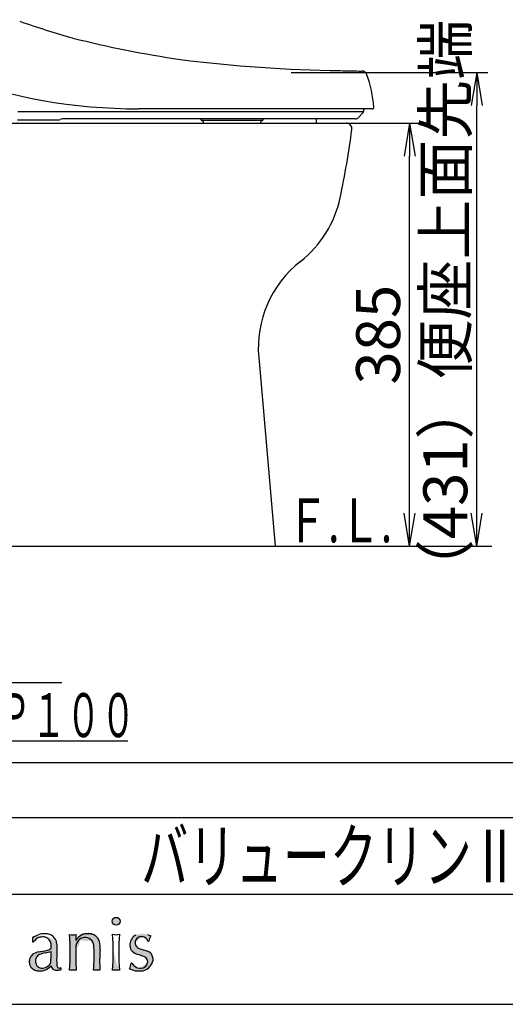
# Model space of a CAD drawing. Extents: x 10 to 2010, y 105 to 2905.
# Drawn here: x 797 to 1240, y 105 to 1001 of the extents above; entities that cross this region are included whole.
import ezdxf
from ezdxf.enums import TextEntityAlignment as Align

# ---------------------------------------------------------------- set-up
doc = ezdxf.new("R2010")
doc.units = 0
doc.layers.get('0').update_dxf_attribs({"linetype": 'CONTINUOUS'})
doc.layers.get('DEFPOINTS').update_dxf_attribs({"linetype": 'CONTINUOUS'})
for name, color, linetype in [('便器', 7, 'CONTINUOUS'), ('便座', 7, 'CONTINUOUS'), ('寸法', 7, 'CONTINUOUS'), ('枠', 7, 'CONTINUOUS')]:
    doc.layers.add(name, color=color, linetype=linetype)
doc.styles.add('EXCADDIM1', font='monotxt', dxfattribs={"width": 0.84, "bigfont": 'extfont'})
doc.styles.add('EXCADSTD', font='monotxt', dxfattribs={"bigfont": 'extfont'})
doc.styles.get("Standard").update_dxf_attribs({"font": 'monotxt', "bigfont": 'extfont'})
doc.dimstyles.new('ISO-25', dxfattribs={"dimtxt": 2.5, "dimasz": 2.5, "dimexe": 1.25, "dimexo": 0.625, "dimtad": 1, "dimtxsty": 'STANDARD', "dimcen": 2.5, "dimazin": 3, "dimtfac": 1, "dimtmove": 0, "dimatfit": 3})

# ---------------------------------------------------------------- blocks, each defined once
blk = doc.blocks.new('EX_NORM')
at = {"color": 0, "linetype": 'CONTINUOUS'}
for q in [(-1, 0.167), (-1, 0), (-1, -0.167)]:
    blk.add_line((0, 0), q, dxfattribs=at)
blk = doc.blocks.new('*D30')
at = {"layer": 'DEFPOINTS', "color": 0}
for p in [(1085, 907), (1152.5, 907), (1020, 522)]:
    blk.add_point(p, dxfattribs=at)
at = {"layer": '寸法', "color": 3, "linetype": 'CONTINUOUS'}
for p, q in [((1095, 907), (1163, 907)), ((1152.5, 552), (1152.5, 877))]:
    blk.add_line(p, q, dxfattribs=at)
at = {"layer": '寸法', "color": 3, "xscale": 30, "yscale": 30, "zscale": 30}
for p, rotation in [((1152.5, 907), 90), ((1152.5, 522), 270)]:
    blk.add_blockref('EX_NORM', p, dxfattribs=dict(at, rotation=rotation))
at = {"layer": '寸法', "color": 2, "insert": (1129, 714.5), "char_height": 40, "attachment_point": 5, "rotation": 90, "style": 'EXCADDIM1'}
blk.add_mtext('385', dxfattribs=at)
blk = doc.blocks.new('*D34')
at = {"layer": 'DEFPOINTS', "color": 0}
for p in [(1037.52, 953), (1213.64, 953), (1213.64, 522)]:
    blk.add_point(p, dxfattribs=at)
at = {"layer": '寸法', "color": 3, "linetype": 'CONTINUOUS'}
for p, q in [((1044.52, 953), (1223.64, 953)), ((1213.64, 552), (1213.64, 923))]:
    blk.add_line(p, q, dxfattribs=at)
at = {"layer": '寸法', "color": 3, "xscale": 30, "yscale": 30, "zscale": 30}
for p, rotation in [((1213.64, 953), 90), ((1213.64, 522), 270)]:
    blk.add_blockref('EX_NORM', p, dxfattribs=dict(at, rotation=rotation))
at = {"layer": '寸法', "color": 2, "insert": (1190.14, 737.5), "char_height": 40, "attachment_point": 5, "rotation": 90, "style": 'EXCADDIM1'}
blk.add_mtext('（431）便座上面先端', dxfattribs=at)

msp = doc.modelspace()

# ---------------------------------------------------------------- hatches: boundary and pattern name
at = {"linetype": 'CONTINUOUS'}
h = msp.add_hatch(color=3, dxfattribs=at)
edge = h.paths.add_edge_path()
edge.add_arc((885.286, 180.584), 3.572, 0, 360)
h.paths.add_polyline_path([(882.093, 168.699, 0.1200284), (888.303, 136.063, -0.0401821), (882.1, 136.042, -0.0237522)])
h = msp.add_hatch(color=3, dxfattribs=at)
h.paths.add_polyline_path([(809.173, 165.364, -0.1769428), (809.173, 165.364), (809.173, 161.719), (810.05, 161.719, -0.2075336), (815.747, 165.993, -0.1226605), (820.783, 166.1, -0.3213716), (825.988, 159.711, -0.064704), (826.014, 156.333, -0.2577989), (824.954, 155.05, -0.0566026), (822.686, 154.261, -0.0166742), (814.37, 152.681, 0.1186092), (808.883, 150.049, 0.1699204), (806.493, 146.053, 0.1006533), (806.272, 142.585, 0.1675695), (808.437, 137.939, 0.137698), (812.372, 135.664, 0.0719814), (814.161, 135.367), (816.902, 135.367, 0.1944607), (825.994, 140.045, 0.1288538), (826.912, 137.75, 0.2098387), (829.909, 136.096), (832.082, 136.083, 0.094501), (835.221, 136.751), (835.221, 138.324, -0.239574), (832.481, 138.297, -0.2502312), (831.131, 140.835, -0.0104344), (831.313, 159.762, 0.4051016)])
h.paths.add_polyline_path([(826.136, 153.025, -0.0339435), (826.136, 153.025, -0.000111), (825.852, 142.684, -0.2253076), (818.765, 137.953), (817.03, 137.953, -0.3657968), (811.873, 143.434), (811.873, 145.391, -0.2530798), (815.356, 150.211, -0.0724474)])
for points in [[(842.869, 136.103, -0.0386228), (842.808, 168.645, -0.0398708), (848.714, 168.672, -0.1256886), (848.444, 163.15, -0.0367816), (848.444, 163.15, -0.2680215), (860.358, 169.333, -0.2571134), (868.505, 165.304, -0.1522526), (870.578, 158.601, -0.0158825), (870.429, 136.069, -0.0285251), (864.725, 136.069, -0.0452213), (865.016, 156.886, -0.0315567), (863.247, 163.036, -0.1476272), (851.732, 163.92, -0.3908145), (848.485, 155.84, -0.204626), (848.485, 155.84), (848.991, 136.049, -0.0304996)], [(916.734, 167.335, -0.0009362), (916.734, 167.335, 0.0681165), (915.097, 162.428), (908.931, 166.647, -0.3021126), (908.931, 166.647), (902.714, 161.881, -0.3704245), (902.714, 161.881), (903.038, 158.695, -0.0262822), (906.872, 155.631, -0.1800606), (912.988, 153.768, -0.0298131), (912.988, 153.768, -0.3153987), (918.624, 147.322), (918.59, 144.439, -0.3510306), (907.723, 135.327), (904.55, 135.327, -0.1053356), (897.53, 137.352, 0.1188608), (898.813, 142.482), (906.508, 137.757, -0.2447574), (906.508, 137.757), (913.933, 142.954, -0.3734163), (913.933, 142.954), (911.24, 148.145, -0.2612198), (904.955, 150.427, -0.0572748), (904.955, 150.427, -0.1189659), (899.96, 153.356, -0.2005227), (897.868, 158.074), (897.834, 159.863, -0.2622894), (903.2, 168.064, -0.0988461), (908.222, 169.273), (910.085, 169.273, -0.0920156)]]:
    msp.add_hatch(color=3, dxfattribs=at).paths.add_polyline_path(points)

# ---------------------------------------------------------------- linework, layer by layer
at = {"color": 3, "linetype": 'CONTINUOUS'}
for p, q in [((809.173, 165.364), (809.173, 161.719)), ((809.173, 161.719), (810.05, 161.719)), ((860.085, 169.273), (858.222, 169.273)), ((902.714, 161.881), (902.62, 160.113)), ((907.838, 166.62), (908.931, 166.647)), ((914.243, 162.428), (915.097, 162.428)), ((848.485, 155.84), (848.485, 145.047)), ((897.834, 159.863), (897.868, 158.074)), ((811.873, 145.391), (811.873, 143.434)), ((913.865, 144.507), (913.933, 142.954)), ((918.624, 147.322), (918.59, 144.439)), ((814.161, 135.367), (816.902, 135.367)), ((817.03, 137.953), (818.765, 137.953)), ((829.909, 136.096), (832.082, 136.096)), ((835.221, 136.751), (835.221, 138.324)), ((899.69, 142.482), (898.813, 142.482)), ((904.55, 135.327), (907.723, 135.327)), ((906.508, 137.757), (908.128, 137.757))]:
    msp.add_line(p, q, dxfattribs=at)
msp.add_circle((885.286, 180.584), 3.572, dxfattribs=at)
for centre, radius, start, end in [((820.269, 151.617), 17.667, 88.770004, 128.906863), ((817.825, 157.289), 8.949, 103.426795, 150.324261), ((818.48, 155.938), 10.42, 77.231433, 105.203416), ((821.071, 159.019), 10.269, 4.148223, 92.360009), ((818.928, 159.274), 7.073, 3.53764, 74.801357), ((845.708, 180.221), 11.933, 255.934199, 284.589644), ((639.118, 151.994), 204.37, 355.540524, 4.673399), ((886.057, 164.079), 37.625, 172.987521, 181.413439), ((859.754, 155.928), 13.419, 87.420683, 147.436152), ((859.566, 156.08), 11.084, 134.978748, 181.236987), ((857.01, 157.237), 8.516, 42.916445, 128.301554), ((858.771, 156.098), 13.2, 92.383016, 114.963529), ((859.854, 159.166), 10.109, 67.66152, 88.690732), ((860.772, 159.92), 9.422, 34.843937, 92.520707), ((853.945, 157.032), 11.072, 359.249502, 32.84055), ((858.791, 158.629), 11.787, 359.865834, 34.493634), ((885.146, 181.533), 13.192, 256.62095, 283.998458), ((660.69, 152.325), 222.008, 355.794035, 4.22965), ((1091.254, 152.188), 203.591, 175.338761, 184.542859), ((907.796, 159.201), 9.984, 117.4084, 176.196469), ((908.035, 161.267), 5.356, 92.114044, 173.417505), ((908.415, 160.543), 6.126, 17.924522, 85.165433), ((1230.644, 979.03), 870.28, 248.642211, 248.856778), ((933.842, 158.902), 19.074, 153.759192, 169.346276), ((817.097, 139.961), 13.009, 102.098845, 129.155671), ((794.853, 278.12), 126.948, 278.843834, 282.664918), ((814.606, 192.75), 41.364, 278.408846, 286.185142), ((820.343, 164.641), 10.641, 282.719583, 295.678111), ((824.323, 156.651), 1.721, 291.52049, 349.34459), ((-22463.015, 786.327), 23297.76, 358.4169008, 358.4423418), ((813.005, 157.923), 13.105, 353.031525, 7.839948), ((1284.65, 145.932), 453.548, 178.252664, 180.643956), ((700.117, 148.775), 165.098, 355.586245, 2.816116), ((1033.658, 143.907), 163.417, 176.213178, 182.748883), ((809.191, 156.332), 61.428, 358.477528, 2.117232), ((904.56, 158.219), 6.694, 181.23939, 226.594292), ((908.527, 162.24), 12.341, 226.040239, 253.177667), ((916.303, 163.382), 14.069, 193.437578, 199.459638), ((909.072, 162.314), 7.036, 210.950134, 251.779473), ((925.538, 205.936), 53.656, 249.642073, 256.472705), ((911.205, 146.522), 7.462, 6.154263, 76.175099), ((814.908, 143.776), 8.717, 164.858946, 187.849563), ((813.397, 144.637), 7.048, 129.834489, 168.408945), ((818.07, 144.581), 6.25, 115.740369, 172.549174), ((817.696, 143.746), 5.832, 183.070779, 263.440202), ((823.566, 132.832), 19.221, 98.712717, 115.287472), ((922.409, 144.915), 73.951, 179.897746, 186.885568), ((898.171, 121.946), 29.278, 63.490502, 76.602592), ((907.466, 146.669), 11.345, 271.294877, 348.665416), ((909.308, 143.985), 4.587, 6.538924, 65.097561), ((814.092, 143.402), 7.862, 185.958613, 224.009199), ((814.456, 143.811), 8.409, 224.289751, 255.650594), ((814.293, 141.696), 6.33, 252.338487, 268.806998), ((815.661, 148.953), 13.642, 275.215879, 319.233642), ((817.324, 147.784), 9.936, 278.33351, 329.122146), ((830.832, 140.649), 4.875, 187.116764, 216.486055), ((830.294, 140.337), 4.258, 217.408148, 264.811866), ((834.182, 140.83), 3.052, 179.911755, 236.106599), ((831.9, 144.646), 8.565, 271.222054, 292.815951), ((833.824, 141.006), 3.024, 243.619169, 297.509776), ((845.581, 96.507), 39.689, 85.070996, 93.9183), ((867.577, 104.602), 31.597, 84.821552, 95.178448), ((885.414, 70.798), 65.329, 87.465751, 92.908323), ((887.534, 142.578), 11.28, 332.398752, 359.512439), ((905.793, 152.816), 17.533, 241.882958, 265.93541), ((907.636, 146.666), 8.98, 207.768988, 262.781728), ((908.036, 143.7), 5.944, 270.886739, 352.792538)]:
    msp.add_arc(centre, radius, start, end, dxfattribs=at)
at = {"layer": '便器', "color": 2, "linetype": 'CONTINUOUS'}
for p, q in [((638.992, 907), (1095, 907)), ((1015.064, 693.765), (1030, 522))]:
    msp.add_line(p, q, dxfattribs=at)
at = {"layer": '便器', "color": 7, "linetype": 'CONTINUOUS'}
msp.add_line((345, 522), (1227.5, 522), dxfattribs=at)
at = {"layer": '便器', "color": 2, "linetype": 'CONTINUOUS'}
for centre, radius, start, end in [((1095, 902), 5, 352.523052, 90), ((306.76, 1005.451), 800, 348.004466, 352.523052), ((991.474, 859.966), 100, 308.02959, 348.004466), ((1114.688, 702.428), 100, 128.02959, 184.969741)]:
    msp.add_arc(centre, radius, start, end, dxfattribs=at)
at = {"layer": '便座', "color": 6, "linetype": 'CONTINUOUS'}
for p, q in [((795.838, 917.699), (1110.524, 917.699)), ((1118.5, 920.049), (905.741, 920.049)), ((1109.98, 916.328), (1106.059, 912.163)), ((1110.524, 920.049), (1110.524, 917.699)), ((832.424, 909.905), (795.507, 909.905)), ((1103.147, 910.905), (836.297, 910.905)), ((1018.398, 909.405), (963.205, 909.405)), ((964.422, 908.405), (964.422, 909.405)), ((1017.181, 908.405), (1017.181, 909.405)), ((1067.424, 910.119), (1067.37, 907))]:
    msp.add_line(p, q, dxfattribs=at)
at = {"layer": '便座', "color": 6, "linetype": 'CONTINUOUS', "flags": 128}
msp.add_lwpolyline([(1068.224, 910.905), (1068.175, 910.904), (1068.126, 910.899), (1068.076, 910.891), (1068.028, 910.881), (1067.98, 910.867), (1067.934, 910.851), (1067.888, 910.831), (1067.844, 910.809), (1067.801, 910.784), (1067.76, 910.757), (1067.721, 910.727), (1067.683, 910.695), (1067.648, 910.66), (1067.615, 910.623), (1067.584, 910.585), (1067.555, 910.544), (1067.53, 910.502), (1067.506, 910.458), (1067.486, 910.413), (1067.468, 910.367), (1067.454, 910.32), (1067.442, 910.271), (1067.433, 910.223), (1067.427, 910.174), (1067.424, 910.119)], dxfattribs=at)
at = {"layer": '便座', "color": 6, "linetype": 'CONTINUOUS'}
for centre, radius, start, end in [((1064.688, 1764.52), 810.05, 250.735407, 254.330525), ((1083.428, 1919.238), 964.417, 255.741298, 261.676962), ((1105.816, 2240.005), 1285.276, 262.759419, 269.255729), ((905.768, 1420.049), 500, 249.805162, 270), ((1119.393, 2034.413), 1080, 268.393824, 269.446465), ((1108.911, 949.464), 5, 19.225386, 89.210717), ((1005.379, 912.3), 115, 4.673826, 19.745946), ((1108.524, 917.699), 2, 316.725791, 359.999982), ((1118.501, 921.549), 1.5, 270.000003, 2.519682), ((832.424, 913.905), 4, 270, 298.955024), ((836.297, 906.905), 4, 90, 118.955024), ((961.705, 909.905), 1, 0, 90), ((963.205, 909.905), 0.5, 180, 270), ((966.422, 908.405), 2, 180, 224.637718), ((1015.181, 908.405), 2, 315.362282, 0), ((1018.398, 909.905), 0.5, 270, 0), ((1019.898, 909.905), 1, 90, 180), ((1103.147, 914.905), 4, 270, 316.725983)]:
    msp.add_arc(centre, radius, start, end, dxfattribs=at)
at = {"layer": '寸法', "color": 3, "linetype": 'CONTINUOUS'}
for p, q in [((614.465, 398.006), (835.825, 398.006)), ((642.881, 344.695), (895.925, 344.695))]:
    msp.add_line(p, q, dxfattribs=at)
at = {"layer": '枠', "color": 7, "linetype": 'CONTINUOUS'}
for p, q in [((190, 325), (2010, 325)), ((190, 105), (2010, 105))]:
    msp.add_line(p, q, dxfattribs=at)
at = {"layer": '枠', "color": 6, "linetype": 'CONTINUOUS'}
for p, q in [((760, 275), (1400, 275)), ((2010, 205), (760, 205))]:
    msp.add_line(p, q, dxfattribs=at)

# ---------------------------------------------------------------- texts
at = {"layer": '寸法', "color": 2, "linetype": 'CONTINUOUS', "style": 'EXCADSTD'}
for s, width, p, p2 in [('Ｆ.Ｌ.', 0.969231, (1040.683, 525.5), (1136.683, 525.5)), ('ＶＵ 、ＶＰ１００', 0.842593, (642.881, 348.195), (902.881, 348.195))]:
    msp.add_text(s, height=40, dxfattribs=dict(at, width=width)).set_placement(p, p2, align=Align.FIT)
at = {"layer": '枠', "color": 2, "linetype": 'CONTINUOUS', "style": 'EXCADSTD', "width": 1.067376}
msp.add_text('バリュークリンⅡ', height=48, dxfattribs=at).set_placement((908, 216), (1252, 216), align=Align.FIT)

# ---------------------------------------------------------------- dimensions: what is measured, and where the dimension line sits
at = {"layer": '寸法', "color": 3, "linetype": 'CONTINUOUS'}
dim = msp.add_linear_dim(base=(1213.642, 953), p1=(1213.642, 522), p2=(1037.517, 953), angle=90, text='（431）便座上面先端', dimstyle='ISO-25', override={"dimtxt": 40, "dimasz": 30, "dimexe": 10, "dimexo": 7, "dimgap": 0, "dimtad": 1, "dimjust": 0, "dimtih": 0, "dimtoh": 0, "dimdec": 0, "dimzin": 0, "dimlunit": 2, "dimtxsty": 'EXCADDIM1', "dimblk1": 'EX_NORM', "dimblk2": 'EX_NORM', "dimsah": 1, "dimse1": 1, "dimse2": 0, "dimclrd": 3, "dimclre": 3, "dimclrt": 2, "dimtmove": 2}, dxfattribs=at)
dim.commit()
dim.dimension.update_dxf_attribs({"geometry": '*D34', "text_midpoint": (1190.142, 737.5), "dimtype": 160})
dim = msp.add_linear_dim(base=(1152.5, 907), p1=(1020, 522), p2=(1085, 907), angle=90, dimstyle='ISO-25', override={"dimtxt": 40, "dimasz": 30, "dimexe": 10.5, "dimexo": 10, "dimgap": 0, "dimtad": 1, "dimjust": 0, "dimtih": 0, "dimtoh": 0, "dimdec": 1, "dimzin": 8, "dimlunit": 2, "dimtxsty": 'EXCADDIM1', "dimblk1": 'EX_NORM', "dimblk2": 'EX_NORM', "dimsah": 1, "dimse1": 1, "dimse2": 0, "dimclrd": 3, "dimclre": 3, "dimclrt": 2, "dimtmove": 2}, dxfattribs=at)
dim.commit()
dim.dimension.update_dxf_attribs({"geometry": '*D30', "text_midpoint": (1129, 714.5), "dimtype": 160})

doc.saveas('drawing.dxf')
